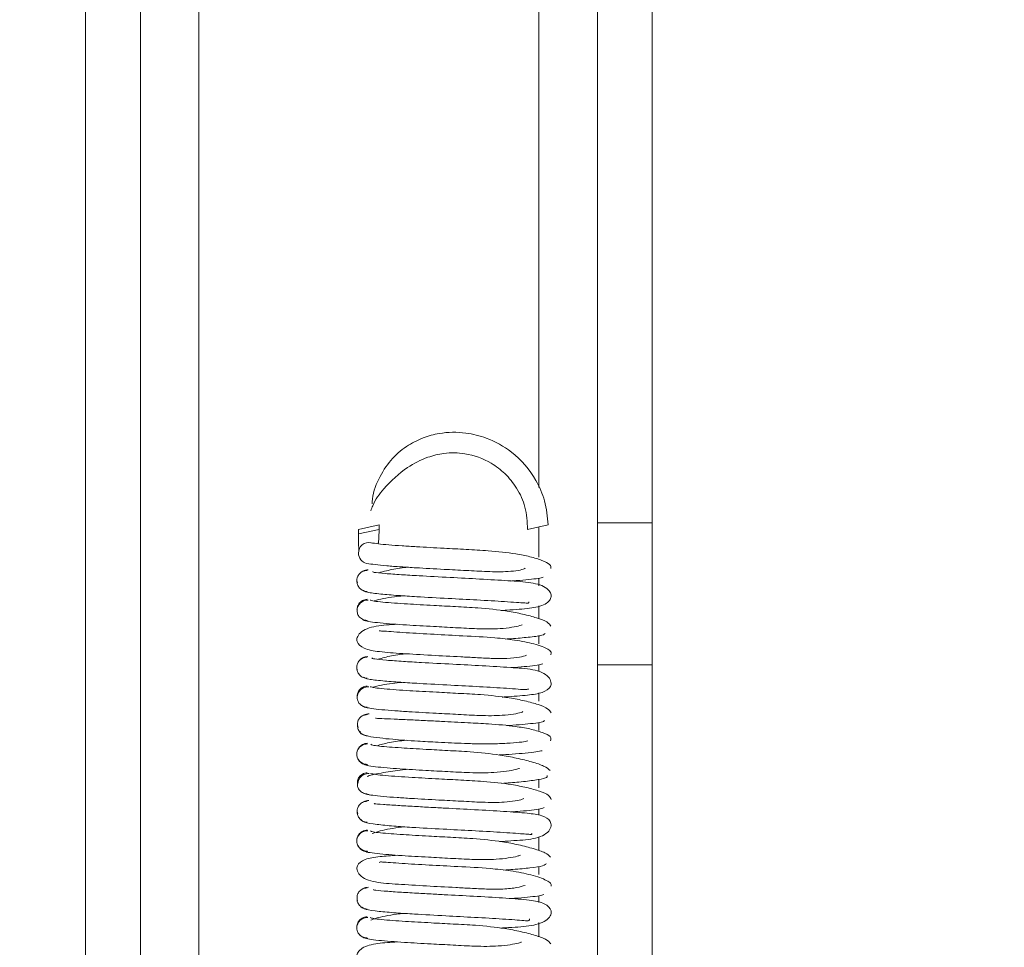
# Paper-space layout 'Top Level(2)' of a CAD drawing. Units: inches. Extents: x 0.1 to 10.8, y 0.2 to 8.4.
# Drawn here: x 3 to 3.1, y 6.7 to 6.8 of the extents above; entities that cross this region are included whole.
import ezdxf

# ---------------------------------------------------------------- set-up
doc = ezdxf.new("R2010")
doc.units = ezdxf.units.IN
doc.header["$MEASUREMENT"] = 0
doc.layers.add('FORMAT', color=7, linetype='Continuous')
doc.styles.add('SLDTEXTSTYLE0', font='TXT', dxfattribs={"width": 0.75})
doc.dimstyles.new('SLDDIMSTYLE6', dxfattribs={"dimtxt": 0.08333333333333333, "dimasz": 0.08089192708333333, "dimexe": 0, "dimexo": 0.0625, "dimgap": 0.02083333333333333, "dimtad": 0, "dimlfac": 25.5, "dimrnd": 1e-09, "dimzin": 12, "dimdsep": 46, "dimtxsty": 'SLDTEXTSTYLE0', "dimsah": 1, "dimcen": 0.09, "dimadec": 0, "dimazin": 3, "dimtfac": 1, "dimtofl": 0, "dimtmove": 0, "dimatfit": 3, "dimfxl": 0, "dimfrac": 2, "dimtolj": 1, "dimtzin": 12, "dimarcsym": 0})

# ---------------------------------------------------------------- blocks, each defined once
blk = doc.blocks.new('*D41')
at = {"layer": 'FORMAT', "color": 7}
for p, q in [((1.159687203196795, 5.504267779469114), (1.159687203196795, 8.135346889952151)), ((4.924393085549736, 5.504267779469114), (4.924393085549736, 8.135346889952151)), ((1.159687203196795, 8.035346889952152), (2.34558942316476, 8.035346889952152)), ((4.924393085549736, 8.035346889952152), (3.73849086558177, 8.035346889952152))]:
    blk.add_line(p, q, dxfattribs=at)
for points in [[(1.159687203196795, 8.035346889952152), (1.243020536530129, 8.022526377131639), (1.243020536530129, 8.048167402772664)], [(4.924393085549736, 8.035346889952152), (4.841059752216403, 8.048167402772664), (4.841059752216403, 8.022526377131639)]]:
    blk.add_solid(points, dxfattribs=at)
at = {"layer": 'FORMAT', "color": 7, "char_height": 0.08333333333333333, "attachment_point": 1, "style": 'SLDTEXTSTYLE0'}
for s, insert in [('96"', (2.9294629807076, 8.142769197016532, -0.2200251250048049)), ('ROUGH OPENING LENGTH', (2.345589423164759, 8.010361792431505, -0.2200251250048049))]:
    blk.add_mtext(s, dxfattribs=dict(at, insert=insert))

psp = doc.layouts.new('Top Level(2)')

# ---------------------------------------------------------------- linework, layer by layer
at = {"color": 7, "linetype": 'Continuous', "lineweight": 15}
for p, q in [((3.054295046334051, 6.718577777047174), (3.054295046334051, 7.257238268957916)), ((3.059197007118364, 6.718577777047174), (3.059197007118365, 7.257238268957916)), ((3.008608771824246, 6.444856014763231), (3.008608771824246, 7.226449756449228)), ((3.013510732608561, 6.616380410312601), (3.013510732608561, 7.162454842994306)), ((3.059197007118364, 6.718577777047174), (3.054295046334051, 6.718577777047174)), ((3.054295046334051, 6.705909968387337), (3.054295046334051, 6.718577777047174)), ((3.059197007118364, 6.705909968387337), (3.059197007118364, 6.718577777047174)), ((3.032964774061823, 6.717994200449888), (3.034805996958081, 6.718385545363551)), ((3.032964774061823, 6.717994200447236), (3.032964774061823, 6.717602043584491)), ((3.032964774061823, 6.717602043587143), (3.034805996958081, 6.717993388500806)), ((3.034805996958081, 6.717991314812006), (3.034805996958081, 6.718383471674752)), ((3.04990486475578, 6.718385545363551), (3.048063641859522, 6.717994200449888)), ((3.059197007118364, 6.705909968387337), (3.054295046334051, 6.705909968387337)), ((3.054295046334051, 6.659169740253428), (3.054295046334051, 6.705909968387337)), ((3.059197007118364, 6.659169740253428), (3.059197007118364, 6.705909968387337)), ((3.032972354542926, 6.695604054357459), (3.03290640534524, 6.695305158542555))]:
    psp.add_line(p, q, dxfattribs=at)
at = {"color": 8, "linetype": 'Continuous', "lineweight": 15}
for p, q in [((3.01872641888307, 6.619303816197935), (3.01872641888307, 7.152920762603098)), ((3.049079360059541, 7.153091308880878), (3.049079360059541, 6.721718557434418)), ((3.049079360059541, 6.718210087032388), (3.049079360059541, 6.7155255452101)), ((3.049079360059541, 6.713637045093631), (3.049079360059541, 6.712965397662633)), ((3.049079360059541, 6.711178360892035), (3.049079360059541, 6.710001504935502)), ((3.049079360059541, 6.708488205914909), (3.049079360059541, 6.70778626339341)), ((3.049079360059541, 6.705909939375362), (3.049079360059541, 6.705299064986759)), ((3.049079360059541, 6.703387846943905), (3.049079360059541, 6.702644307659535)), ((3.049079360059541, 6.700757306687234), (3.049079360059541, 6.700041634592018)), ((3.049079360059541, 6.695682397538669), (3.049079360059541, 6.694913959497256)), ((3.049079360059541, 6.693021672549166), (3.049079360059541, 6.692468295841912)), ((3.049079360059541, 6.690549709149094), (3.049079360059541, 6.689312118725892)), ((3.049079360059541, 6.687900978846887), (3.049079360059541, 6.687184005484858)), ((3.049079360059541, 6.685284864888157), (3.049079360059541, 6.684684960668201)), ((3.049079360059541, 6.682893822479103), (3.049079360059541, 6.68161807007623))]:
    psp.add_line(p, q, dxfattribs=at)
at = {"color": 7, "linetype": 'Continuous', "lineweight": 15}
for centre, radius, start, end in [((3.033889096641363, 6.715892431927216), 0.0009244476436814622, 76.98734259156203, 180.9424705097034), ((3.033899505367053, 6.715868531354444), 0.000934771743745337, 179.4670530178644, 257.4302417733927)]:
    psp.add_arc(centre, radius, start, end, dxfattribs=at)
for points, knots in [([(3.04990486475578, 6.718385545363551), (3.049833847029896, 6.719110809505083), (3.049698238328579, 6.720495704995891), (3.048692872260063, 6.722817859722118), (3.046936252632626, 6.724866824094965), (3.044627087646522, 6.726143426811785), (3.042404477057504, 6.726698609178887), (3.040458085203132, 6.726677414304399), (3.038662809378367, 6.726192794022209), (3.037163393960172, 6.725414370297968), (3.035755448291368, 6.724178326669497), (3.034714824311443, 6.722485001683622), (3.034179870824317, 6.721092445418818), (3.034201099489355, 6.720330030221647), (3.034202754145007, 6.720270604223222)], [0, 0, 0, 0, 0.09182781628274544, 0.1753456725873803, 0.3167083060858549, 0.4250955626663357, 0.5044866754299395, 0.6049123401828959, 0.6683760175498644, 0.739942591548887, 0.8187011603978437, 0.9033693174058488, 0.9924681790012969, 0.9999999999999999, 0.9999999999999999, 0.9999999999999999, 0.9999999999999999]), ([(3.034074461807837, 6.719649377280037), (3.034124654443957, 6.719803102144383), (3.034363325718143, 6.720534080074289), (3.035430038786434, 6.72193347258146), (3.037065486010565, 6.723444346742832), (3.03895733760361, 6.724420934588385), (3.040718242235458, 6.724855585477776), (3.042692528735921, 6.724826630018887), (3.044587902137442, 6.724143523733575), (3.046112548568722, 6.722982070605831), (3.047170097221609, 6.721664272098625), (3.047949623292212, 6.719956080369295), (3.048024568365277, 6.718666525190929), (3.048063641859522, 6.717994200449888)], [0, 0, 0, 0, 0.02407839199765974, 0.114495291394594, 0.2570281809255261, 0.3595070859369522, 0.4327377116994067, 0.5252431389697538, 0.6503177044892244, 0.7254569913231629, 0.8087927230592258, 0.9003118399964456, 0.9999999999999999, 0.9999999999999999, 0.9999999999999999, 0.9999999999999999]), ([(3.032964774061823, 6.717602043587143), (3.032960528362647, 6.717292127062041), (3.032953282355318, 6.716763201832151), (3.032992225075076, 6.716291805229232), (3.033008349839283, 6.716096617037002)], [0, 0, 0, 0, 0.5859363622455587, 1, 1, 1, 1]), ([(3.034728796038898, 6.716720789794108), (3.034732547568929, 6.7167424060016), (3.034769324155166, 6.716954311627418), (3.034795074179088, 6.717398708490047), (3.03480230292272, 6.717792270361383), (3.034805996958081, 6.717993388500806)], [0, 0, 0, 0, 0.05262332703034738, 0.5158712068503292, 1, 1, 1, 1]), ([(3.050151821069142, 6.714499048858616), (3.050153263290811, 6.714620834755045), (3.050156033072805, 6.714854724170396), (3.049446040557254, 6.715214655815156), (3.048370264124384, 6.715547334920946), (3.046775001747223, 6.71587108879495), (3.044795850021404, 6.716086002951409), (3.042595612137075, 6.716201337895416), (3.040401232567935, 6.716317608855665), (3.038427172569938, 6.716424778420825), (3.036812024475438, 6.716524493986808), (3.035098121366492, 6.716643560651037), (3.034492140069823, 6.716735235875529), (3.034073097474615, 6.71679863028093)], [0, 0, 0, 0, 0.09391479315943649, 0.1803630527752342, 0.2586346116546723, 0.32841491368975, 0.4416991209385671, 0.5245298829631859, 0.6062523993438901, 0.7127598379177231, 0.7757546238011024, 0.84493190644269, 1, 1, 1, 1]), ([(3.033695530918622, 6.714956281013492), (3.034179772629649, 6.714883577995431), (3.034877012879694, 6.714778895830848), (3.036706364555753, 6.714649819684015), (3.038385284647026, 6.714545096067831), (3.040392227228688, 6.714435214518337), (3.04258190691884, 6.714321008606603), (3.044661145205467, 6.714205168980184), (3.046473972643679, 6.714190337775058), (3.047676939149574, 6.714394018190888), (3.047829040907197, 6.714503030876935), (3.047852068773531, 6.714519535154087)], [0, 0, 0, 0, 0.1983455895143678, 0.2855898723287614, 0.3643940050179611, 0.4964184137167293, 0.5968451231041497, 0.6963162546877243, 0.8235257257602833, 0.9732821890951071, 1, 1, 1, 1]), ([(3.033752160439587, 6.714320747513823), (3.033673896802323, 6.714316394674753), (3.033519564635311, 6.714307811083318), (3.033307880706025, 6.714226368608553), (3.033132153975475, 6.714108799361981), (3.032961667420996, 6.713928157508124), (3.03284535630906, 6.713683701585521), (3.032811044564721, 6.713430364186131), (3.032847928660518, 6.713280156877949), (3.032863879011255, 6.713215200446268)], [0, 0, 0, 0, 0.1341624597084131, 0.2645619838597979, 0.3882620003313975, 0.5033769557318348, 0.7047683640379351, 0.8723284917115001, 1, 1, 1, 1]), ([(3.033821913262646, 6.714381736317224), (3.03374110193892, 6.714374975631845), (3.033581165970604, 6.714361595368871), (3.033365090238834, 6.714269941973576), (3.033224829211226, 6.714185614932934), (3.033169400787051, 6.714126351301529), (3.03316374835209, 6.714120307762911)], [0, 0, 0, 0, 0.3310454567966742, 0.655181393504587, 0.9648363673422565, 1, 1, 1, 1]), ([(3.045709208004053, 6.710750346223538), (3.045868145192057, 6.710759725879234), (3.046907552731942, 6.710821066368354), (3.048185861925896, 6.710912710150556), (3.04948494738504, 6.711165340648813), (3.050056542546523, 6.711637583440922), (3.050206076278605, 6.711988672715139), (3.050150296256763, 6.712298379798781), (3.049684875761243, 6.712922409551504), (3.048329339565196, 6.713288976657834), (3.046437694189348, 6.71339795921613), (3.043881193916696, 6.713559505641388), (3.041068894610768, 6.71370433982645), (3.038621654991183, 6.713836689867375), (3.036659786975873, 6.713953210201129), (3.035237909539613, 6.714055588816668), (3.034246909584922, 6.714151224781753), (3.034241398895307, 6.714204884083853), (3.034238913973656, 6.714229080540353)], [0, 0, 0, 0, 0.01586532518637093, 0.103755067196574, 0.1807518723862753, 0.2155181719887799, 0.2500327338752509, 0.2845541184541566, 0.3202665511864926, 0.3990628371081706, 0.4873725484444528, 0.5738590801092468, 0.6543954970681585, 0.7423266064408943, 0.7995308102158386, 0.8652649106906695, 0.9392442391169815, 1, 1, 1, 1]), ([(3.037314383687972, 6.714613394922917), (3.037166031635562, 6.714598008155853), (3.036476025116048, 6.714526442111329), (3.035588892045865, 6.714336539497315), (3.034999245343844, 6.71417459516116), (3.034774059199425, 6.714112748600257)], [0, 0, 0, 0, 0.1447797627012035, 0.6733912914199308, 1, 1, 1, 1]), ([(3.032826756503233, 6.713410286725303), (3.032826747416969, 6.713410236278908), (3.032810462752369, 6.713319824795942), (3.032850286396059, 6.713121076446246), (3.032959986361589, 6.712864412337775), (3.033131640132788, 6.71267348386039), (3.033306960782848, 6.712548280825844), (3.033518456134391, 6.712459041190648), (3.033673565523659, 6.712445294501951), (3.033751941008647, 6.712438348414428)], [0, 0, 0, 0, 0.0001091658163097063, 0.1956501251806926, 0.4286846674041347, 0.5607378220252824, 0.7017083438362267, 0.8492757058121924, 1, 1, 1, 1]), ([(3.046568749627202, 6.713384230738221), (3.046733411056481, 6.713395364940673), (3.047358253226117, 6.713437615996365), (3.04822278615317, 6.713515524095121), (3.049125451808488, 6.713620994145664), (3.049349977108174, 6.713696554886044), (3.0494670013802, 6.713735937711273)], [0, 0, 0, 0, 0.09793324890162462, 0.371628158403832, 0.6724878780791179, 0.9999999999999999, 0.9999999999999999, 0.9999999999999999, 0.9999999999999999]), ([(3.033349290496122, 6.712571712770753), (3.033419442188403, 6.712505932412491), (3.033551585771583, 6.712382023038946), (3.034822823908083, 6.712223625113034), (3.036391595202976, 6.712093530547491), (3.0384344294935, 6.711964048736963), (3.040868179985997, 6.711833693245056), (3.043638821485997, 6.711686488143034), (3.045698089778075, 6.71157315813281), (3.04709407668907, 6.711464400625458), (3.047828776582897, 6.711432680464016), (3.048164799412362, 6.711367163371071), (3.048177316515335, 6.711505690362662), (3.048179797990464, 6.71153315289014)], [0, 0, 0, 0, 0.1300635623466537, 0.2449985825118988, 0.3450474870949531, 0.4308991717946741, 0.5615988395825979, 0.6777947069029301, 0.8021711859171865, 0.8675146493740439, 0.9297467303761687, 0.9860725168053, 1, 1, 1, 1]), ([(3.03375376677458, 6.711749698861677), (3.033675764955889, 6.711742740288772), (3.033521368781575, 6.711728966545373), (3.033311071688527, 6.711639675612434), (3.033136985700323, 6.71151441867979), (3.032966921559463, 6.711323377730293), (3.032859208110337, 6.711066470201465), (3.032821400569229, 6.710867896744386), (3.03283852885475, 6.710777396301756), (3.032838538080481, 6.710777347555911)], [0, 0, 0, 0, 0.1505110313646904, 0.2979203283289947, 0.4387992020027369, 0.570828680398745, 0.8040056624135706, 0.9998944324571892, 0.9999999999999999, 0.9999999999999999, 0.9999999999999999, 0.9999999999999999]), ([(3.033841853926901, 6.711687641891541), (3.033761143669758, 6.71168330091849), (3.033601970922498, 6.711674739867754), (3.03338209216033, 6.7115933275806), (3.03319727442606, 6.711475790885095), (3.033014606891215, 6.711295160596799), (3.032879471349264, 6.711050591561435), (3.032826105794881, 6.710777453032694), (3.032852209820205, 6.710504320220978), (3.032968759310527, 6.71025978940342), (3.033137229851279, 6.710079170514934), (3.033311770262231, 6.709961633331373), (3.033522203719282, 6.709880215768979), (3.03367581271681, 6.709871649576684), (3.033753699856094, 6.709867306105773)], [0, 0, 0, 0, 0.07676737665963834, 0.1513967948508375, 0.2222158141478804, 0.2881504930229389, 0.403609954198017, 0.4998291371984753, 0.5960720754690024, 0.7116070975817783, 0.7775963802728799, 0.8484771475051694, 0.923170636440843, 1, 1, 1, 1]), ([(3.050148303790194, 6.709337879747803), (3.050068800243641, 6.709466435548297), (3.049915953115558, 6.709713586596967), (3.048958109526088, 6.710076078258659), (3.04771782441085, 6.710421858873221), (3.045964730184151, 6.710762309109398), (3.043880269093379, 6.710983308666901), (3.041647683063762, 6.711097132076779), (3.039467233487513, 6.711213590659725), (3.037584611192841, 6.711319544812708), (3.036106492420062, 6.711418444824585), (3.035076642801374, 6.711502738298783), (3.034262060033678, 6.711593350290154), (3.034096847000868, 6.711654382022599), (3.034011103551628, 6.711686056710509)], [0, 0, 0, 0, 0.09382257684863538, 0.1803757447606292, 0.2588759445158088, 0.3287090203028505, 0.4423424135935597, 0.5249938406402053, 0.6065863534150534, 0.7131529979009944, 0.7758901720839129, 0.8447637762869971, 0.9194343869748569, 1, 1, 1, 1]), ([(3.036927100397378, 6.712063245519462), (3.036676727062254, 6.712036427100807), (3.035712220678842, 6.711933115236648), (3.034765308125032, 6.711752331544832), (3.034378353428, 6.711606227835503), (3.034352817918303, 6.711596586312308)], [0, 0, 0, 0, 0.2466823889707721, 0.9502878520180186, 1, 1, 1, 1]), ([(3.033316069842656, 6.709969079907983), (3.033337925644106, 6.709953446568907), (3.033422963116053, 6.709892619715391), (3.033602274012444, 6.709827547401003), (3.033761475178016, 6.709812744463996), (3.033841906171617, 6.709805265781742)], [0, 0, 0, 0, 0.1461425137966706, 0.5686174421979013, 1, 1, 1, 1]), ([(3.033554493410217, 6.709860420156829), (3.033676189966717, 6.709821536845354), (3.033909431021147, 6.709747013910368), (3.034834420522165, 6.709641988197776), (3.035955829739849, 6.709547874345567), (3.037515513678787, 6.70944175088236), (3.039449789557729, 6.709331422714702), (3.041632594681313, 6.709217366986733), (3.043774782409145, 6.70909896621979), (3.045793504387619, 6.709093109669366), (3.047201489035968, 6.709325638210074), (3.047512315260937, 6.709450758972562), (3.047576305383338, 6.709476517715754)], [0, 0, 0, 0, 0.1029148445166409, 0.1972444212220948, 0.2833456414426293, 0.3610763917809273, 0.4917878525889903, 0.5908857124306641, 0.6889812852635059, 0.8144237544602352, 0.9617952228199107, 1, 1, 1, 1]), ([(3.036410924513756, 6.709519288738248), (3.035772004559083, 6.709483665365626), (3.034502929354123, 6.709412907301834), (3.033207643158962, 6.708982883399947), (3.032805468922821, 6.708323423432906), (3.032799030771083, 6.707879555682255), (3.033426222170712, 6.707279739453328), (3.034854402461549, 6.707049122515067), (3.036801972772127, 6.706908211353052), (3.039388654857979, 6.70675644454009), (3.041681929060045, 6.706637604324341), (3.043505952449649, 6.706538712274297), (3.044932354818355, 6.70646642562594), (3.046308268669219, 6.706452839800834), (3.047415970041147, 6.706565708010928), (3.047794659502873, 6.706696614580257), (3.047975657092768, 6.706759182398863)], [0, 0, 0, 0, 0.09052721560226792, 0.1798125787973793, 0.2200673628566993, 0.2588146481122984, 0.3352730910225501, 0.4202325470674639, 0.518367725614018, 0.6149673797173737, 0.7050403999805208, 0.7497333072383241, 0.8033968731978852, 0.8659935810468294, 0.9359505840210625, 1, 1, 1, 1]), ([(3.050130110461394, 6.706790070223692), (3.050162798966067, 6.706874262828363), (3.050226512205824, 6.707038362828068), (3.049835039556828, 6.707358902164723), (3.048831775751981, 6.707752999911245), (3.047068406132936, 6.708112810075603), (3.044881305388147, 6.708353318581136), (3.042420447330607, 6.708479211417056), (3.039632191571691, 6.7086268417428), (3.037525993061076, 6.708746610934742), (3.036102306203947, 6.708842439961781), (3.035253870337088, 6.70891372185808), (3.034955789189505, 6.708920937371521), (3.034814219283723, 6.708924364289212)], [0, 0, 0, 0, 0.07099706736688118, 0.1383805475502062, 0.2607490166137251, 0.3657700016079041, 0.4537100119244415, 0.5833287111007496, 0.6974287321003558, 0.8194089476051796, 0.8836474305380012, 0.9447398051508906, 1, 1, 1, 1]), ([(3.046108179097001, 6.708199836148958), (3.046191059043176, 6.708205054019365), (3.046919908412023, 6.708250940168288), (3.048066031695201, 6.708348252461954), (3.049385304618485, 6.708502607902138), (3.049538653368879, 6.708621451176447), (3.049620150219773, 6.708684610169143)], [0, 0, 0, 0, 0.03593930968082233, 0.3160516432107184, 0.6365171733793873, 1, 1, 1, 1]), ([(3.033753835950783, 6.706578360993161), (3.033674822626669, 6.706574001315094), (3.033519024915948, 6.70656540494391), (3.033304977937913, 6.70648395356464), (3.033126817970246, 6.706366377956641), (3.032953137274421, 6.70618575936397), (3.032833067499748, 6.705941333785954), (3.03279373694051, 6.705690606542273), (3.032827339217594, 6.705543101821439), (3.032841522181202, 6.705480842526263)], [0, 0, 0, 0, 0.1350031050607227, 0.266197820998342, 0.3906205435027014, 0.5063711853840964, 0.7087711231533611, 0.877077123326931, 1, 1, 1, 1]), ([(3.033791121084142, 6.706639328522441), (3.033710901340892, 6.706632348436784), (3.033552156531477, 6.706618535722829), (3.033332739171011, 6.706530046012629), (3.033156083844561, 6.706402398613012), (3.033039522957422, 6.706299832890671), (3.033006691197751, 6.706234334600273), (3.033003320669411, 6.706227610506097)], [0, 0, 0, 0, 0.25712472058462, 0.5088175692360477, 0.7491840032343335, 0.9742510778066664, 1, 1, 1, 1]), ([(3.045782608178119, 6.703022576807667), (3.045847097035604, 6.703026331430105), (3.046790180850636, 6.703081238956612), (3.04803467711845, 6.70318265722093), (3.049412133917602, 6.703363669483604), (3.050122527706501, 6.703834664526683), (3.050198774023464, 6.70436014494735), (3.049962261256781, 6.704839005494534), (3.049367705603344, 6.705263050068543), (3.04822157335885, 6.705562157452883), (3.046624294542696, 6.705652656001421), (3.044121258358899, 6.70581590752938), (3.041314101861389, 6.705960377057572), (3.038839374461278, 6.706093217377031), (3.036847229452306, 6.706211043328305), (3.035338952821609, 6.706317183519469), (3.034262006993824, 6.706423370073432), (3.034194540525187, 6.70648806717714), (3.034161774186151, 6.706519488522847)], [0, 0, 0, 0, 0.006416377852548953, 0.09383298665603297, 0.1688828166602699, 0.236251533758433, 0.2712897046484023, 0.3075707584703913, 0.3471717580841564, 0.3886420915708078, 0.477319365108051, 0.5638585197669073, 0.6444568713250984, 0.7323443066737273, 0.7896825395038575, 0.855582414215183, 0.9298609268546647, 1, 1, 1, 1]), ([(3.037247345774503, 6.706886494766538), (3.03705046989076, 6.706866207660094), (3.036316566208439, 6.706790582439577), (3.035426274360454, 6.706602937784404), (3.034885589357734, 6.706448521845091), (3.03469539267933, 6.706394202974396)], [0, 0, 0, 0, 0.1920125446870863, 0.7157743798711933, 1, 1, 1, 1]), ([(3.032809117536326, 6.705667556938017), (3.032814559887541, 6.705577062142696), (3.032826495927586, 6.705378591030091), (3.03295332937857, 6.705121921143181), (3.033126053250355, 6.704931072383708), (3.033304322499417, 6.704805894519096), (3.033518050274469, 6.70471669318892), (3.033674643996646, 6.704702969628), (3.03375377749433, 6.704696034526381)], [0, 0, 0, 0, 0.1952555179323167, 0.4282299302246342, 0.5603247811580525, 0.7013900032525902, 0.8490996116735363, 1, 1, 1, 1]), ([(3.04659306785662, 6.705654205542556), (3.046684902512804, 6.705660311445529), (3.047240635515187, 6.705697261023519), (3.048080892915243, 6.705769284438934), (3.049023465409856, 6.705873498578355), (3.049283010395544, 6.705947402556384), (3.049418447120363, 6.705985967403663)], [0, 0, 0, 0, 0.05667973439004349, 0.342994684967243, 0.657159055413636, 1, 1, 1, 1]), ([(3.03338397789367, 6.704802738048591), (3.033486244462559, 6.704741257594252), (3.033678996661471, 6.704625379131787), (3.034977663716939, 6.704474144915729), (3.03660240260816, 6.704347707250625), (3.038658683645775, 6.704220403259716), (3.041115025567109, 6.704089056652763), (3.043875633636285, 6.703944769250963), (3.045892364098125, 6.703823662501978), (3.047245881859733, 6.703732241429401), (3.047959788157872, 6.703655092554289), (3.048092610547472, 6.703732960065585), (3.04815436202803, 6.703769162050236)], [0, 0, 0, 0, 0.1316883208483957, 0.2482063658772661, 0.3498414845886349, 0.4372569345795059, 0.5701806309546706, 0.6886215162942416, 0.8152274262729502, 0.8818197329102822, 0.9450559014380402, 1, 1, 1, 1]), ([(3.033875711685328, 6.703944386119846), (3.03379426543769, 6.703940131541008), (3.03363362313585, 6.703931739928654), (3.033411367034408, 6.703850564952675), (3.033224018389771, 6.703733247066946), (3.03303782133873, 6.703552775272232), (3.032898305622671, 6.703308048370203), (3.032839424465226, 6.703036157913455), (3.032860015942457, 6.702764269377528), (3.032973260198622, 6.702519537907218), (3.03313944453794, 6.70233902507406), (3.033312314440518, 6.702221657740479), (3.033521275945779, 6.702140421656162), (3.033674089285073, 6.702131985302119), (3.033751565141552, 6.702127708098584)], [0, 0, 0, 0, 0.07655758748428154, 0.1510000452257905, 0.2216764908579555, 0.2875336906623949, 0.4031052909090792, 0.4998590780232185, 0.5966341170681527, 0.7122681798525302, 0.7781691540140595, 0.8488953310244924, 0.9233904337084604, 1, 1, 1, 1]), ([(3.03375184006843, 6.704010015786936), (3.033674242021157, 6.704002989733847), (3.033520607279458, 6.703989078999113), (3.033311931280449, 6.703899569463943), (3.033139027432125, 6.703774080923774), (3.032973341823643, 6.70358262080767), (3.032855863688265, 6.703324899788592), (3.032853156318783, 6.703126962973312), (3.03285191796011, 6.703036426098445)], [0, 0, 0, 0, 0.1500505134791456, 0.297081855674412, 0.4377013402285421, 0.5696231541167538, 0.8031443792503332, 1, 1, 1, 1]), ([(3.050157293615052, 6.701602271206744), (3.050099611886918, 6.701729559967548), (3.049988880831223, 6.701973914970732), (3.049101925812161, 6.702337577023159), (3.047887113264402, 6.70268052748238), (3.046181783293869, 6.70301840915808), (3.044114570151063, 6.703239603611975), (3.041890432108203, 6.703353106084218), (3.039697321659681, 6.703470115717412), (3.037799249613061, 6.703576023112902), (3.036266581991542, 6.703675536252589), (3.035198268453516, 6.703760811352314), (3.034340746024035, 6.70385206653312), (3.034123971299007, 6.703914295988131), (3.03401161033305, 6.703946551416779)], [0, 0, 0, 0, 0.09390165169355587, 0.1802620926931802, 0.2588142458573464, 0.3286591336649459, 0.4420127580449281, 0.5247978019789874, 0.6062670834102667, 0.7129667702779021, 0.77569704866424, 0.8445153401312696, 0.9194075482185898, 1, 1, 1, 1]), ([(3.036837053129132, 6.704336520941974), (3.036557191048659, 6.704306925512259), (3.035579708291468, 6.704203556659326), (3.034627609783165, 6.704032644274509), (3.034273996038476, 6.703895526032396), (3.034262443545159, 6.703891046405687)], [0, 0, 0, 0, 0.2795703153075819, 0.9764637001710158, 1, 1, 1, 1]), ([(3.033369517788707, 6.702209389062369), (3.033383416916174, 6.702199711679461), (3.033461641794665, 6.702145246958294), (3.033633812109338, 6.702084987860188), (3.033794317768143, 6.702069746055849), (3.033875387030379, 6.702062047624267)], [0, 0, 0, 0, 0.09660699684131607, 0.5437082728393249, 1, 1, 1, 1]), ([(3.033591952596047, 6.702112245196282), (3.033738556032914, 6.70207387939396), (3.034019942114478, 6.702000241265057), (3.034980043842254, 6.701896724078249), (3.036133313937784, 6.701803043334949), (3.037739405298397, 6.701697488873889), (3.039683423870348, 6.701587795965714), (3.041875817490991, 6.701473259417283), (3.044002905987857, 6.701355783391779), (3.045970088150651, 6.701349063954821), (3.047329152615853, 6.701575990197481), (3.047595870620235, 6.701697409768396), (3.047646218166627, 6.701720329771468)], [0, 0, 0, 0, 0.1030681954808839, 0.197825891943264, 0.2840687997511132, 0.3620527326052694, 0.4933920934689485, 0.5927749150923063, 0.6914606443342348, 0.8172715204872427, 0.9655069007402036, 1, 1, 1, 1]), ([(3.033760496312366, 6.701459176656315), (3.033683806887182, 6.701455048729335), (3.033532460981243, 6.701446902301752), (3.033326105533352, 6.701366051819833), (3.033156119774643, 6.701249054120795), (3.032993298951188, 6.701068722707944), (3.032886592736371, 6.700823602933171), (3.032869034036861, 6.700554535511627), (3.032922147793693, 6.700384731485008), (3.03294869811366, 6.700299850438975)], [0, 0, 0, 0, 0.1270297898962283, 0.2506921728377786, 0.3683222017930282, 0.4782257755360197, 0.6721725676306693, 0.8361267637073677, 1, 1, 1, 1]), ([(3.033934114711678, 6.701531726722296), (3.033852395163435, 6.701523672491951), (3.033690470311845, 6.701507713274343), (3.033527955731238, 6.701453951405688), (3.033459084299807, 6.701407830830647), (3.033455970661856, 6.701405745745877)], [0, 0, 0, 0, 0.493110522256653, 0.9770838171631169, 1, 1, 1, 1]), ([(3.050100150502553, 6.699106318895359), (3.05014363855603, 6.699231018969302), (3.050226457594813, 6.69946849890768), (3.049490117231174, 6.699849147808184), (3.048365837664591, 6.700168747609504), (3.046769036640217, 6.700454611076911), (3.044830744912861, 6.700622746431117), (3.042593818966522, 6.70073891604248), (3.040640405113083, 6.700842372751508), (3.038875366065624, 6.700928236224709), (3.037400960579, 6.700997113753872), (3.036032290415966, 6.701058847522501), (3.034973149196451, 6.701107285288966), (3.034405107778295, 6.701135618561746), (3.034490088182045, 6.701143226183521), (3.03451609713056, 6.701145554558468)], [0, 0, 0, 0, 0.09636422301780787, 0.1835168899334956, 0.2609977222181624, 0.3281820434844851, 0.4331818701160178, 0.5075623543511348, 0.6001619149060125, 0.6585423656869914, 0.724247873674308, 0.7970099136879631, 0.8765328331932597, 0.9622118624627444, 1, 1, 1, 1]), ([(3.046188326139072, 6.70047377881131), (3.04626895479241, 6.700478696119414), (3.046814137431455, 6.700511945229978), (3.047628468535385, 6.700579311902268), (3.048649651027459, 6.70067900297872), (3.049407753785137, 6.700792899820013), (3.049517540683335, 6.700875761756475), (3.049574886596045, 6.700919043727759)], [0, 0, 0, 0, 0.03588279315184147, 0.242626846127797, 0.4722017094635713, 0.7243106855725451, 1, 1, 1, 1]), ([(3.032885247673244, 6.700553618113166), (3.032884038589448, 6.700463130455504), (3.032881406337945, 6.70026613313097), (3.032993484681497, 6.700006911273182), (3.033155508109417, 6.69981444585997), (3.03332551360887, 6.699688424619676), (3.033531510879728, 6.699598370688996), (3.033683726021698, 6.699584125776799), (3.033760542521388, 6.699576936976267)], [0, 0, 0, 0, 0.1991990522427012, 0.433668871040171, 0.5653566294046602, 0.7053001612148684, 0.8512775418957462, 1, 1, 1, 1]), ([(3.033125232990024, 6.699973212147509), (3.033105971034213, 6.699889993008354), (3.033069489995277, 6.699732380734421), (3.033754245420734, 6.699530799900117), (3.034770518807598, 6.699373456261132), (3.036208413010213, 6.699225538332184), (3.038010335613281, 6.699103382283273), (3.040212074619331, 6.698982255219881), (3.042161352842244, 6.698884146304386), (3.043881270264585, 6.698842462536541), (3.045290614679328, 6.698849247784481), (3.046579735659751, 6.698908159923817), (3.047613869652848, 6.699006072423916), (3.047941546647105, 6.699070829527272), (3.048099933873846, 6.699102130772682)], [0, 0, 0, 0, 0.1008651028268489, 0.1910327164938134, 0.2709454149951954, 0.3409581857439952, 0.4522757402174599, 0.5327740704638306, 0.6327667383204487, 0.6951089596010516, 0.7646146939062445, 0.8405425748739715, 0.9229240386363547, 1, 1, 1, 1]), ([(3.037231207208965, 6.699165635114332), (3.036967984736223, 6.699138944920429), (3.036172154133463, 6.699058249405035), (3.035271319368412, 6.698868281999136), (3.034774897363818, 6.69872161593199), (3.03461447972479, 6.698674221126764)], [0, 0, 0, 0, 0.2506612758133146, 0.7578528996431597, 1, 1, 1, 1]), ([(3.033771208785886, 6.698896643702672), (3.033691596342218, 6.698889736907636), (3.033534057241148, 6.698876069568319), (3.033318585600997, 6.698786947005612), (3.033138596615456, 6.698661844631464), (3.032962406550861, 6.698471088771888), (3.032836648758366, 6.698214544330118), (3.032797049430992, 6.697925440098191), (3.032836521454755, 6.697636342095133), (3.032962138971764, 6.697379849866768), (3.033138206590745, 6.697189080107914), (3.033318126675431, 6.697063936503813), (3.033533543759556, 6.696974757017136), (3.033691079151039, 6.696961044631975), (3.033770686890223, 6.696954115319324)], [0, 0, 0, 0, 0.07539311213163943, 0.1491897819585156, 0.2196678311505855, 0.2856657340664457, 0.4020581901690111, 0.4996197102418301, 0.5972330356391929, 0.7137889196151247, 0.7799061769670234, 0.8505214989285007, 0.9244636686713835, 1, 1, 1, 1]), ([(3.03377091370044, 6.698836473831906), (3.033691421476503, 6.698832106772978), (3.033534670894092, 6.698823495376836), (3.033319001715102, 6.698742020204508), (3.033138900687786, 6.69862442294237), (3.03296302644527, 6.698443804347079), (3.032836926464493, 6.698199433382259), (3.032796953699355, 6.697925599733772), (3.03283691585459, 6.697651733717678), (3.032963037195802, 6.697407238639942), (3.033138944224888, 6.697226538031922), (3.033319056746229, 6.697108882421436), (3.033534741197268, 6.697027345800604), (3.033691490364141, 6.69701869297047), (3.033770985419017, 6.697014304703406)], [0, 0, 0, 0, 0.0770471744959788, 0.1519291935376567, 0.2229501233944206, 0.2890174075618238, 0.4044937777801152, 0.500391169126365, 0.5962342373019118, 0.7115408562757748, 0.7774851879354876, 0.8483653847862195, 0.9230987806958013, 1, 1, 1, 1]), ([(3.050073157812792, 6.696473345859189), (3.049922315668306, 6.696604232365724), (3.049632520456806, 6.696855689164971), (3.048529456967345, 6.697219463880312), (3.047157372094036, 6.697570682025606), (3.045302623758588, 6.69791400915635), (3.04317359671011, 6.698137365715046), (3.040938045994189, 6.698248956112163), (3.038786550315789, 6.698365567489681), (3.037008158470038, 6.698469978107532), (3.035662159391981, 6.698565203649498), (3.034762005029152, 6.698645290129999), (3.034153348669693, 6.698727071078414), (3.034103438744463, 6.698779761864667), (3.034078428302714, 6.698806165828091)], [0, 0, 0, 0, 0.09469714244141991, 0.1819304446774124, 0.2610188402690308, 0.3316040659445467, 0.4459361619897788, 0.5292818221497133, 0.6114010659910089, 0.718445624403769, 0.7814634170854086, 0.8503226505617222, 0.9249949461535407, 1, 1, 1, 1]), ([(3.045520768545408, 6.697851557256399), (3.045918368080974, 6.697876939329892), (3.0467974531582, 6.697933058615859), (3.047929664130606, 6.698023645102043), (3.048928534427264, 6.698126962189214), (3.04921722976897, 6.698199872919583), (3.049367809036105, 6.698237902089988)], [0, 0, 0, 0, 0.2006965681293492, 0.4437363284189564, 0.709861006049851, 1, 1, 1, 1]), ([(3.033433886659513, 6.697039132475293), (3.033504822205459, 6.696996865442106), (3.033640596764692, 6.696915964002295), (3.034407692416185, 6.69680428363871), (3.035435727424177, 6.696705342532096), (3.036897187260397, 6.69659621400312), (3.038757500303599, 6.696483846837328), (3.040915325875829, 6.696369932637029), (3.043098298720927, 6.696249949458043), (3.045231427266319, 6.696245159322793), (3.046816510025222, 6.696490368680045), (3.047248636591368, 6.69662381411866), (3.047351675262187, 6.696655633594015)], [0, 0, 0, 0, 0.1029102016816553, 0.1969758192084977, 0.2825332748126551, 0.3598530078306892, 0.4893654366590843, 0.5875038261583477, 0.6846559783779059, 0.8087139742822187, 0.9543886921556679, 1, 1, 1, 1]), ([(3.037298129887807, 6.696577221235715), (3.037247863125449, 6.696572057675175), (3.036541199349156, 6.696499466940889), (3.0353292454077, 6.696308572869171), (3.034120412727177, 6.696090812085682), (3.033794533625684, 6.695962496837235), (3.033732323975761, 6.695938001720337)], [0, 0, 0, 0, 0.03098652587799251, 0.4356169835530922, 0.8922604434749674, 0.9999999999999999, 0.9999999999999999, 0.9999999999999999, 0.9999999999999999]), ([(3.033923844383175, 6.696201490853725), (3.033841650745858, 6.696197324271971), (3.033679469648928, 6.696189102944611), (3.033454722218262, 6.6961081535771), (3.033264637745785, 6.695991061196149), (3.033074409529899, 6.695810690322235), (3.032929766639848, 6.695565749258002), (3.032863978475988, 6.695295690261942), (3.032877029570045, 6.695025611500274), (3.032985356397582, 6.694780562835025), (3.033148039765106, 6.694600149116224), (3.033318201902428, 6.694483041773926), (3.03352466437995, 6.694402085814799), (3.033676038699979, 6.694393862422244), (3.033752762081856, 6.694389694433332)], [0, 0, 0, 0, 0.07622874459609583, 0.1504114165011161, 0.2209323061863613, 0.286762803015792, 0.4027198549380979, 0.5004310557431845, 0.5980794467134053, 0.7138415555057241, 0.7795333318240424, 0.8498986883885351, 0.9239218366192851, 1, 1, 1, 1]), ([(3.03375288978087, 6.696271904792887), (3.033676045681523, 6.696264763239499), (3.033523825037258, 6.696250616520794), (3.033317704079246, 6.696160720319831), (3.033147568812233, 6.696034846397297), (3.032985456199424, 6.695842655059842), (3.032873144779162, 6.695583925563851), (3.032875500136173, 6.695386905055832), (3.032876580179962, 6.69529656173418)], [0, 0, 0, 0, 0.1491476087219521, 0.295446823937393, 0.435590216580365, 0.5673521034453481, 0.8016102563444291, 1, 1, 1, 1]), ([(3.05016763748301, 6.693870488744618), (3.05012713431664, 6.693996370785829), (3.050049331828387, 6.694238177461965), (3.049227225625409, 6.6945998804356), (3.04806436524191, 6.69494132445473), (3.046387665147412, 6.69527499444289), (3.044354102573637, 6.695495185804043), (3.04213239917702, 6.695609464731131), (3.039937749159288, 6.695725950071496), (3.038006869724964, 6.695832774408415), (3.036447507157375, 6.695932394425296), (3.035319678093923, 6.696018459678372), (3.034418584213712, 6.696110978984405), (3.034160849116879, 6.696174074665609), (3.034027036917624, 6.696206832997591)], [0, 0, 0, 0, 0.09381900747590811, 0.1802168294837217, 0.2585068857815822, 0.3283263682795779, 0.4415929182521751, 0.5243410570045643, 0.605910458722767, 0.7124296388775008, 0.7753180718529583, 0.8441908397205603, 0.9191062193031199, 1, 1, 1, 1]), ([(3.045727602575077, 6.695309614645708), (3.046266592949701, 6.695351747378834), (3.047439409850555, 6.695443426161638), (3.048841314235831, 6.695608361663153), (3.049830513189859, 6.69580280843175), (3.049826126599386, 6.695948695778845), (3.049823893707429, 6.696022956343146)], [0, 0, 0, 0, 0.2062905749168602, 0.4488782808374763, 0.7194642943435203, 0.9999999999999999, 0.9999999999999999, 0.9999999999999999, 0.9999999999999999]), ([(3.033448774855981, 6.694443037425983), (3.033450955247802, 6.694441580892596), (3.03351892729644, 6.694396174577458), (3.033680364889524, 6.694343121229451), (3.033842096441787, 6.694327190471713), (3.033923736360435, 6.694319148838851)], [0, 0, 0, 0, 0.01614679834210449, 0.5033640979741042, 1, 1, 1, 1]), ([(3.033646254932524, 6.694364307807087), (3.033812000432432, 6.694326487290744), (3.034129746797335, 6.694253982567579), (3.035125643485796, 6.694151210635176), (3.036330426543182, 6.694058190508692), (3.037956159502948, 6.693953539994689), (3.039926349589466, 6.693843569729665), (3.042117831431375, 6.693729463833885), (3.044234946240954, 6.693612369644138), (3.046140998763278, 6.693603853606565), (3.047447814135035, 6.69382407634867), (3.047676085504756, 6.693941145977891), (3.047715704753611, 6.693961464823741)], [0, 0, 0, 0, 0.1034546351307168, 0.1983301764663652, 0.2848282674142813, 0.3632006899022135, 0.4947623339931899, 0.5946488589659689, 0.6936168589985494, 0.820067088363841, 0.9687704734409965, 1, 1, 1, 1]), ([(3.033753691031235, 6.693723108618401), (3.033676621796198, 6.693718845194267), (3.033524606827714, 6.693710435816842), (3.033316841183612, 6.693629229890209), (3.033145264937664, 6.69351188295407), (3.032980263756199, 6.693331362922594), (3.032870883570633, 6.693086616679443), (3.032846879103603, 6.692830420302948), (3.032890877814585, 6.692675963665683), (3.032910637545451, 6.692606597506662)], [0, 0, 0, 0, 0.1322326161779693, 0.2608218048504092, 0.3829213199489002, 0.4967134579781665, 0.6964485910239171, 0.863675684778605, 1, 1, 1, 1]), ([(3.033891126003974, 6.693788451899979), (3.033810098984134, 6.693780683331798), (3.033649658604398, 6.693765300907126), (3.033482526683499, 6.693708117331859), (3.033408793256882, 6.693657454370427), (3.033399729853016, 6.693651226816637)], [0, 0, 0, 0, 0.4722678857864354, 0.9351305167333397, 1, 1, 1, 1]), ([(3.045568782869019, 6.690127133939092), (3.045907936084578, 6.69014808383543), (3.047122698254508, 6.690223121135289), (3.048245286754407, 6.690288708877827), (3.049410158299382, 6.690598578683271), (3.049995130850465, 6.691036293900892), (3.050205759593859, 6.691517435136168), (3.050080557201114, 6.69206274639508), (3.049364440955372, 6.692495455442189), (3.048016752562364, 6.692668558737566), (3.046032282898013, 6.692817103818215), (3.043421076372488, 6.69296577671749), (3.041123148359856, 6.693085853724494), (3.039310111883838, 6.69318354573962), (3.037850985127341, 6.693265398277922), (3.036339474495033, 6.6933544074696), (3.035076341425564, 6.693439226715001), (3.034299631818971, 6.693500598223904), (3.034374475268553, 6.693520103888305), (3.034401905113097, 6.693527252641404)], [0, 0, 0, 0, 0.03446363893852923, 0.1234401530047773, 0.1652356715813768, 0.2050305218834135, 0.2413989131096998, 0.2766729768699012, 0.3439585956341525, 0.4188061784868905, 0.5065420880420718, 0.5931305964240807, 0.6738063128816559, 0.713894252736366, 0.7622763167878341, 0.8193651730558882, 0.8846828789807296, 0.9577367061452052, 1, 1, 1, 1]), ([(3.046556240901571, 6.692767735503294), (3.046846164692485, 6.692788320991473), (3.04758324479114, 6.692840655964087), (3.048501673669552, 6.692930507860898), (3.049309346330518, 6.693040428238399), (3.049464568625631, 6.693120238929107), (3.049545525729762, 6.693161864665885)], [0, 0, 0, 0, 0.1642080470715267, 0.4174699949738784, 0.6961780378151402, 0.9999999999999999, 0.9999999999999999, 0.9999999999999999, 0.9999999999999999]), ([(3.032863180891195, 6.692815074222492), (3.032863153066061, 6.692814944780357), (3.032843662765702, 6.692724276177536), (3.032875920527747, 6.692526122503961), (3.03297850635466, 6.69226829730143), (3.033144667628234, 6.692076766463102), (3.033315821894802, 6.691951234942963), (3.033523383934905, 6.691861671246061), (3.033676210334534, 6.691847725168009), (3.033753397045455, 6.691840681542708)], [0, 0, 0, 0, 0.0002818235297021362, 0.1974051645610864, 0.4308893100163545, 0.5627324228599531, 0.7032329057886396, 0.8501144045320197, 1, 1, 1, 1]), ([(3.033229525373804, 6.692088023585085), (3.033252885954405, 6.692005605621905), (3.033297365840951, 6.691848677088576), (3.034477689141949, 6.691658220058984), (3.035990647942444, 6.691510403472797), (3.037991492373904, 6.691372962058537), (3.040392404886386, 6.691241881604004), (3.043178018166177, 6.691096329995157), (3.045308401438459, 6.690976154073221), (3.04676250419333, 6.690880102572667), (3.047633314283153, 6.690807521168835), (3.04817362606927, 6.690780874925899), (3.048462657364649, 6.690735153842515), (3.048430930792992, 6.69082908193813), (3.048421117021729, 6.690858136096751)], [0, 0, 0, 0, 0.1215321812607148, 0.2314042500152012, 0.3265364191478667, 0.4077857346019239, 0.531007389585502, 0.6403978977274047, 0.7575264937623483, 0.8191038784959398, 0.8778486165737724, 0.9310595987294547, 0.9786751201462075, 1, 1, 1, 1]), ([(3.037083006963172, 6.691439775031765), (3.036908181337497, 6.691420881483916), (3.035996449780825, 6.691322349911527), (3.034892782764266, 6.69109484551471), (3.03434723358389, 6.690893703686481), (3.034181487159026, 6.690832593634226)], [0, 0, 0, 0, 0.1417522374878382, 0.7392508257715998, 1, 1, 1, 1]), ([(3.033763185145232, 6.69115408140876), (3.033684054761173, 6.69114716581535), (3.033527460052365, 6.691133480233648), (3.033313462278325, 6.69104433505105), (3.033135454034948, 6.690919226732254), (3.032960149824157, 6.690728463448024), (3.032845768310446, 6.690472097805792), (3.032800977549571, 6.690273246071525), (3.032815170349685, 6.690182869942409), (3.032815171608304, 6.690182861927844)], [0, 0, 0, 0, 0.1509165931130759, 0.2986556963392144, 0.4397583084394512, 0.5718854558943289, 0.8048437861932507, 0.9999826935285745, 1, 1, 1, 1]), ([(3.033788449818897, 6.691094070704686), (3.033708621528311, 6.691089688864541), (3.0335512087864, 6.691081048350423), (3.033334360747288, 6.690999528218764), (3.033152937020566, 6.690881887750707), (3.032975169027241, 6.690701203738256), (3.032846534748703, 6.690456747840505), (3.032802709628606, 6.690182848356332), (3.032838710946829, 6.689908958002071), (3.032962010509123, 6.689664546470239), (3.033135690481636, 6.689483878580853), (3.033314157348928, 6.689366241777273), (3.033528286753746, 6.689284721275258), (3.033684105210544, 6.689276079024403), (3.033763122989156, 6.689271696414802)], [0, 0, 0, 0, 0.07693158865977183, 0.1517007594889039, 0.2226185746162042, 0.2885984598307164, 0.4039572497187592, 0.4998123234976624, 0.5956936052317784, 0.7111349902697454, 0.7771744915529358, 0.8481599531485241, 0.9229997302441112, 1, 1, 1, 1]), ([(3.050102803432117, 6.688734146731757), (3.04998034493114, 6.688864435659394), (3.049744885563471, 6.689114951126029), (3.048677118278112, 6.689478186131023), (3.047354406210546, 6.689827222911235), (3.045532848412143, 6.690170791616087), (3.04341558293141, 6.690392630190363), (3.041177680156911, 6.690505406134639), (3.03901844512287, 6.690621886585851), (3.037196499527829, 6.690726855137966), (3.035803664177756, 6.690823932984681), (3.034864614282261, 6.690905752479235), (3.034163002397473, 6.690992729842564), (3.034079741343068, 6.691050237641598), (3.034036556446157, 6.69108006513286)], [0, 0, 0, 0, 0.09397274038306956, 0.1806878399814499, 0.2593446392386505, 0.329321861572941, 0.4431111085676275, 0.5258313755689861, 0.6074804958500518, 0.714021686850063, 0.7766674505286698, 0.8453918878725044, 0.9198096225001229, 1, 1, 1, 1]), ([(3.032857441787628, 6.689913676784877), (3.032857536792846, 6.689913068442598), (3.032874468604286, 6.689804649800823), (3.032978496893443, 6.689637419365434), (3.033151521057931, 6.689446529829162), (3.033333949413694, 6.689321441633776), (3.03355024802743, 6.689232287866825), (3.033708502963795, 6.689218603502068), (3.033788474197912, 6.689211688358927)], [0, 0, 0, 0, 0.00163085634640671, 0.2906508985031456, 0.4545424316467915, 0.6295569171831482, 0.8128033716763035, 1, 1, 1, 1]), ([(3.036432964448783, 6.688902297478323), (3.035894199394293, 6.688863500775013), (3.034731116312367, 6.688779746662014), (3.033533370775382, 6.688604657523353), (3.032844261524735, 6.688094107999273), (3.032804083997595, 6.68759354775858), (3.033052669301547, 6.687115102616689), (3.033654376668472, 6.686706293016405), (3.034812397987213, 6.686417937812934), (3.036409917893496, 6.686325932607509), (3.038928653193118, 6.686163067929649), (3.041210464537389, 6.686046366239376), (3.043051533441025, 6.685946876917543), (3.044516096878493, 6.685874685208561), (3.045954246044954, 6.685867560056676), (3.047155639383975, 6.686000071406233), (3.047617915387868, 6.686140935204524), (3.047841285776964, 6.686209000172572)], [0, 0, 0, 0, 0.07385199001131847, 0.1594312760877293, 0.236202803111542, 0.2758857323895536, 0.3170248242685531, 0.3618141313246176, 0.4087909264903505, 0.50947247294859, 0.6077138331567343, 0.6992661727850182, 0.7446741076926641, 0.7991987290405642, 0.8627411908647938, 0.9336769519826917, 1, 1, 1, 1]), ([(3.033475742322994, 6.689283328308107), (3.033560372388649, 6.68924260111586), (3.033722484149519, 6.689164586797907), (3.034556521160287, 6.689055893495125), (3.035607648353673, 6.688959335507594), (3.037102507254279, 6.688851332825551), (3.038993468740876, 6.688740012409057), (3.041158999876893, 6.688626026332394), (3.043327711904659, 6.68850652449063), (3.04543114186746, 6.688501596627085), (3.046951725407464, 6.688742950004414), (3.04734315999661, 6.688874294218955), (3.047433305720844, 6.688904542234005)], [0, 0, 0, 0, 0.102721089972914, 0.1967657314803631, 0.2825157050382633, 0.3598340737930657, 0.4897365405665512, 0.5881498075013344, 0.6855281676578233, 0.8100449001070814, 0.9562541468569054, 1, 1, 1, 1]), ([(3.05015983137946, 6.686142031511896), (3.050164041366463, 6.686231733643584), (3.050172245613754, 6.686406541420999), (3.049675708805906, 6.68672644870748), (3.048560735864859, 6.687135595869506), (3.04669611182346, 6.687513139217524), (3.044439265139963, 6.687763230514641), (3.041948477500444, 6.687886695340753), (3.039173756975335, 6.688037228951501), (3.037145283162089, 6.688147923733648), (3.035778968657691, 6.68826066236013), (3.035074850071886, 6.68827860895261), (3.034857059541871, 6.688340364780198), (3.03482998854811, 6.68821356769906), (3.034829802806994, 6.688212697711364)], [0, 0, 0, 0, 0.0710229751682461, 0.1384066153279076, 0.2609465845037077, 0.3662128728463786, 0.4542794685273666, 0.5838022480725912, 0.6977208238933652, 0.8194606333142077, 0.8835181322024276, 0.9443697517100834, 0.9996183064231443, 1, 1, 1, 1]), ([(3.045947566875665, 6.687576084741164), (3.046220892258403, 6.687594154784011), (3.047137029829723, 6.687654722320777), (3.048412078100629, 6.687776531177808), (3.049626615803191, 6.687955702770199), (3.049692830681036, 6.688101086658437), (3.049727875752732, 6.688178032942303)], [0, 0, 0, 0, 0.1099627316510105, 0.3685753181842449, 0.6658104044745667, 1, 1, 1, 1]), ([(3.033746559147787, 6.685982151912376), (3.033668662163702, 6.685977844482139), (3.033515043949536, 6.685969349933237), (3.033304669577739, 6.68588803556165), (3.033130413770952, 6.685770587753449), (3.032961982095557, 6.685590037911611), (3.032848429575665, 6.685345427388907), (3.032818680055009, 6.685090801970587), (3.032859051339543, 6.684938589467336), (3.032876839837727, 6.684871521206594)], [0, 0, 0, 0, 0.1332762677433484, 0.2628299732256765, 0.3857641374388912, 0.5002276137606437, 0.7007663703978072, 0.8681509162194309, 1, 1, 1, 1]), ([(3.03384817425417, 6.686045756604659), (3.033767326685398, 6.686038203634847), (3.033607295471312, 6.686023253142863), (3.033429978324191, 6.685959809533521), (3.033346995194481, 6.685901137212603), (3.033327770301749, 6.68588754446092)], [0, 0, 0, 0, 0.4396104404851842, 0.8701732604322787, 1, 1, 1, 1]), ([(3.032834850182138, 6.685072392088816), (3.032837175617163, 6.684981942812386), (3.032842268280568, 6.684783860425618), (3.032962208038456, 6.684526633293496), (3.033129725747798, 6.684335430354333), (3.033304070100836, 6.684210065524934), (3.033514116459624, 6.684120678256281), (3.033668540784039, 6.684106839847755), (3.033746557572643, 6.684099848538604)], [0, 0, 0, 0, 0.1960541428916348, 0.4293552595788151, 0.5613635604942406, 0.7021936883007652, 0.8495451273460644, 1, 1, 1, 1]), ([(3.045638837111361, 6.682399668955014), (3.045884376728632, 6.682414623585162), (3.047006538683171, 6.682482969040709), (3.048354361840963, 6.682554345486768), (3.049738794969489, 6.682965915126524), (3.050171716262521, 6.68361412089235), (3.050222610204371, 6.684038812719574), (3.049620568646068, 6.684676396697109), (3.048177396505663, 6.684933232736524), (3.046235944894326, 6.685069847979765), (3.043662544238664, 6.685222682790986), (3.041365254909826, 6.685342035662409), (3.039540450465639, 6.68543970373807), (3.038051608840775, 6.685522643589437), (3.036509269454873, 6.685614862850412), (3.035139879791542, 6.685710302387882), (3.034272963666171, 6.685791623845688), (3.034304346242485, 6.685830169875807), (3.034317578360277, 6.685846422385027)], [0, 0, 0, 0, 0.02471438639491574, 0.1129493661765622, 0.1923456007774116, 0.228239000133786, 0.2627601830554548, 0.3313796254895733, 0.4077519006726072, 0.4954836821926171, 0.5818653886566739, 0.662358575749011, 0.7023553687593751, 0.7505289558032618, 0.8076467103469049, 0.8730674259713264, 0.9464802776480485, 1, 1, 1, 1]), ([(3.046557934924757, 6.685036722858584), (3.046782657219141, 6.685052299837766), (3.047458810081473, 6.685099168436578), (3.048366189744103, 6.685182389903525), (3.049212476730374, 6.685289769536865), (3.049401274898413, 6.685366634064756), (3.049499854512213, 6.685406768328519)], [0, 0, 0, 0, 0.131138851855029, 0.3945754927767948, 0.6838819214894089, 1, 1, 1, 1]), ([(3.033285379210748, 6.684279622548463), (3.03333976034078, 6.684207049503878), (3.03344272936527, 6.684069634639555), (3.034644669759799, 6.68389858281236), (3.0362058562134, 6.683761460091909), (3.038212166583989, 6.683629119046688), (3.040639194008846, 6.683498020657296), (3.043420818123398, 6.683351705937227), (3.04550484555217, 6.683235688206082), (3.046942016331958, 6.68313118257766), (3.04773682953387, 6.683085273125869), (3.048235391753797, 6.683004258049338), (3.048225037714416, 6.683151352647989), (3.048220734648094, 6.683212484134001)], [0, 0, 0, 0, 0.1260201066541932, 0.2386152593862376, 0.3364554687127836, 0.4203202080738189, 0.5474967433961964, 0.660710682335899, 0.7817980077955938, 0.845537162428853, 0.9061097759698722, 0.9609798798216146, 1, 1, 1, 1]), ([(3.033809341805486, 6.683351009736835), (3.03372884811254, 6.683346670093632), (3.033570122228079, 6.68333811273118), (3.033351124660604, 6.683256715336218), (3.033167414902446, 6.683139188006995), (3.032986536693898, 6.682958611145251), (3.032853982364125, 6.682714116932734), (3.032804933554134, 6.682440744244254), (3.032835920710032, 6.682167374784688), (3.032956151205332, 6.681922871620756), (3.033127623173025, 6.681742260501965), (3.033304527319682, 6.681624693631499), (3.033517280165591, 6.681543248006573), (3.033672334609737, 6.681534655411801), (3.033750966120719, 6.681530297918447)], [0, 0, 0, 0, 0.07689015101747475, 0.1516200435069044, 0.2225053743574096, 0.2884663873255338, 0.403863695118752, 0.4999095827629746, 0.5959695224672941, 0.7114065824477456, 0.7773952039942066, 0.8483120244811265, 0.9230756991286181, 1, 1, 1, 1]), ([(3.033751175645438, 6.68341261941699), (3.033672424297872, 6.683405680638615), (3.033516573054948, 6.683391948591258), (3.033304090846302, 6.683302728736897), (3.033127141136063, 6.683177529635408), (3.032956168392525, 6.682986619686496), (3.032831611425022, 6.682729833781159), (3.03282189046129, 6.682531400176081), (3.032817456299915, 6.682440885834992)], [0, 0, 0, 0, 0.1507816806130056, 0.2984013995954052, 0.4394113918179402, 0.5714880163350419, 0.8045367374403913, 1, 1, 1, 1]), ([(3.050128427821069, 6.680995767654308), (3.050027562723852, 6.681125093313474), (3.049833915928045, 6.681373380384065), (3.048834049224971, 6.681737769579395), (3.047536656494075, 6.682084609699721), (3.045759038299353, 6.682426414797312), (3.04365396627643, 6.682648944538143), (3.041420794171141, 6.682761377767641), (3.03924308187732, 6.682878447036229), (3.03740193588785, 6.682983572007644), (3.035949369498658, 6.683081704433262), (3.034969920355108, 6.683165084835903), (3.03422126592124, 6.683253611593398), (3.03408483971677, 6.683313157023766), (3.034014163590717, 6.683344004765656)], [0, 0, 0, 0, 0.09403152249083155, 0.1805272937576344, 0.2592086010180037, 0.3291841534762835, 0.4426951343053601, 0.5255371344001728, 0.6070391740898654, 0.7137077389694986, 0.7763661073359275, 0.8450660828100494, 0.9197358813590052, 1, 1, 1, 1]), ([(3.037006713424628, 6.683712505493289), (3.036790981265396, 6.683689260419547), (3.035849534140916, 6.683587819781717), (3.034719802107287, 6.683358863523381), (3.034209692073345, 6.683159166739689), (3.034054777170605, 6.683098520985312)], [0, 0, 0, 0, 0.171493567160824, 0.7483915529555251, 1, 1, 1, 1]), ([(3.033136499091951, 6.681746048223968), (3.033146985517633, 6.681734643977706), (3.03320674334959, 6.68166965586332), (3.033352104448501, 6.681580287082873), (3.033568470730071, 6.681488974013056), (3.033728327656926, 6.681475487956111), (3.033809103184228, 6.681468673466539)], [0, 0, 0, 0, 0.06393246939282668, 0.3643248784952283, 0.6787940682811835, 1, 1, 1, 1]), ([(3.036428671422017, 6.681171185971556), (3.035833763927382, 6.681132199008573), (3.034611141067811, 6.681052075035351), (3.033439441917615, 6.68078183332738), (3.032892303027751, 6.680246234279451), (3.03278097777729, 6.679912185761976), (3.032862363994667, 6.679594277841427), (3.033375142228969, 6.679015544037472), (3.034706802506657, 6.678697755365318), (3.036599593713275, 6.678578655417986), (3.039166192950488, 6.678420149123448), (3.041452853767663, 6.678302360572457), (3.043282626659688, 6.678203229476265), (3.044731715412676, 6.678131188436275), (3.046140035176987, 6.678121997244141), (3.047277018735806, 6.678246170241082), (3.047700709274828, 6.678382437869355), (3.047902260748261, 6.678447260986066)], [0, 0, 0, 0, 0.08290350569415003, 0.1703789616273527, 0.2100180797647999, 0.2489180836799867, 0.2877749900962296, 0.3276758581473568, 0.41580158728994, 0.5150979830096793, 0.6126054027420922, 0.703292743352043, 0.7483588303749409, 0.8025030973629966, 0.8654527276802797, 0.9359952642671634, 1, 1, 1, 1]), ([(3.033506320150382, 6.681531689116398), (3.033616009583689, 6.681491921465942), (3.033826433266637, 6.681415632846168), (3.03469611140501, 6.681309328201555), (3.035777796372852, 6.681213802360525), (3.037320808416319, 6.681106844109575), (3.039222917375297, 6.680996346986301), (3.041403132202184, 6.680881908161431), (3.043559456766687, 6.680763296231205), (3.045615820606278, 6.680758174187357), (3.04708511342933, 6.680994900434093), (3.047431432178429, 6.681122826629377), (3.047505814628007, 6.681150302657733)], [0, 0, 0, 0, 0.1027919474644321, 0.1971918307030071, 0.2830510665589416, 0.3606163473022351, 0.4911374978281876, 0.5898425583879632, 0.687826488497417, 0.8126996816436705, 0.9597715788641952, 0.9999999999999999, 0.9999999999999999, 0.9999999999999999, 0.9999999999999999])]:
    psp.add_open_spline(points, degree=3, knots=knots, dxfattribs=at)

# ---------------------------------------------------------------- dimensions: what is measured, and where the dimension line sits
at = {"layer": 'FORMAT', "color": 7}
dim = psp.add_linear_dim(base=(1.159687203196795, 8.035346889952152), p1=(4.924393085549736, 5.404267779469114), p2=(1.159687203196795, 5.404267779469114), text='<>\\PROUGH OPENING LENGTH', dimstyle='SLDDIMSTYLE6', dxfattribs=at)
dim.commit()
dim.dimension.update_dxf_attribs({"geometry": '*D41', "text_midpoint": (3.042040144373265, 8.035346889952152), "dimtype": 160})

doc.saveas('drawing.dxf')
